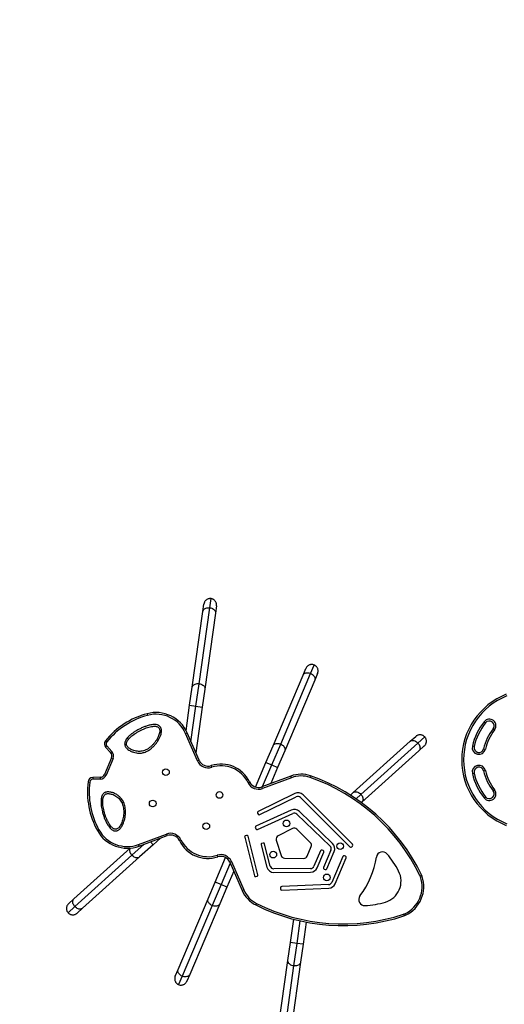
# Model space of a CAD drawing. Units: inches. Extents: x 352 to 955, y 417 to 928.
# Drawn here: x 700 to 750, y 691 to 793 of the extents above; entities that cross this region are included whole.
import ezdxf

# ---------------------------------------------------------------- set-up
doc = ezdxf.new("R2010")
doc.units = ezdxf.units.IN
doc.header["$MEASUREMENT"] = 0
doc.header["$PDSIZE"] = -1
doc.layers.add('CONTOUR', color=7, linetype='Continuous')
doc.layers.add('DIM_IMP_BORDURE', color=7, linetype='Continuous')
doc.styles.add('DIM', font='romans.shx')
doc.dimstyles.new('Implantation (Pied-mètre)', dxfattribs={"dimscale": 96, "dimtxt": 0.09375, "dimasz": 0.125, "dimexe": 0.125, "dimexo": 0.125, "dimgap": 0.03, "dimtad": 1, "dimdec": 3, "dimzin": 0, "dimdsep": 46, "dimlunit": 4, "dimtxsty": 'DIM', "dimblk1": 'OBLIQUE', "dimblk2": 'OBLIQUE', "dimsah": 1, "dimcen": 0.089844, "dimdle": 0.125, "dimclrt": 7, "dimadec": 0, "dimazin": 0, "dimtfac": 1, "dimtdec": 0, "dimtofl": 0, "dimtmove": 0, "dimatfit": 3, "dimldrblk": 'OBLIQUE', "dimfxl": 1, "dimfrac": 2, "dimtolj": 1, "dimtzin": 0, "dimarcsym": 0})

# ---------------------------------------------------------------- blocks, each defined once
blk = doc.blocks.new('_OBLIQUE')
at = {"color": 0, "linetype": 'ByBlock'}
blk.add_line((-0.5, -0.5), (0.5, 0.5), dxfattribs=at)
blk = doc.blocks.new('*D13')
at = {"layer": 'Defpoints', "color": 0}
for p in [(938.64, 896.95), (427.06, 803.31), (938.64, 576.03)]:
    blk.add_point(p, dxfattribs=at)
at = {"layer": 'DIM_IMP_BORDURE', "color": 0, "lineweight": -2}
for p, q in [((427.06, 819.56), (427.06, 913.2)), ((938.64, 592.28), (938.64, 913.2)), ((410.81, 896.95), (954.89, 896.95))]:
    blk.add_line(p, q, dxfattribs=at)
at = {"layer": 'DIM_IMP_BORDURE', "color": 0, "lineweight": -2, "xscale": 16.25, "yscale": 16.25, "zscale": 16.25, "rotation": 180}
blk.add_blockref('_OBLIQUE', (427.06, 896.95), dxfattribs=at)
at = {"layer": 'DIM_IMP_BORDURE', "color": 0, "lineweight": -2, "xscale": 16.25, "yscale": 16.25, "zscale": 16.25}
blk.add_blockref('_OBLIQUE', (938.64, 896.95), dxfattribs=at)
at = {"layer": 'DIM_IMP_BORDURE', "color": 7, "insert": (682.85, 910.12), "char_height": 12.1875, "attachment_point": 5, "style": 'DIM'}
blk.add_mtext('\\A1;42\'-8" [12.994m]', dxfattribs=at)
blk = doc.blocks.new('*D14')
at = {"layer": 'Defpoints', "color": 0}
for p in [(512.97, 872.55), (383.41, 433.33), (853.88, 433.33)]:
    blk.add_point(p, dxfattribs=at)
at = {"layer": 'DIM_IMP_BORDURE', "color": 0, "lineweight": -2}
for p, q in [((383.41, 888.8), (383.41, 417.08)), ((496.72, 872.55), (367.16, 872.55)), ((837.63, 433.33), (367.16, 433.33))]:
    blk.add_line(p, q, dxfattribs=at)
at = {"layer": 'DIM_IMP_BORDURE', "color": 0, "lineweight": -2, "xscale": 16.25, "yscale": 16.25, "zscale": 16.25}
for p, rotation in [((383.41, 872.55), 90), ((383.41, 433.33), 270)]:
    blk.add_blockref('_OBLIQUE', p, dxfattribs=dict(at, rotation=rotation))
at = {"layer": 'DIM_IMP_BORDURE', "color": 7, "insert": (370.25, 652.94), "char_height": 12.1875, "attachment_point": 5, "rotation": 90, "style": 'DIM'}
blk.add_mtext('\\A1;36\'-7" [11.156m]', dxfattribs=at)

msp = doc.modelspace()

# ---------------------------------------------------------------- linework, layer by layer
at = {"layer": 'CONTOUR'}
for p, q in [((719.53218, 732.12525), (719.6643, 733.06532)), ((718.43185, 724.296), (719.53218, 732.12525)), ((718.81638, 731.75636), (718.92095, 732.50046)), ((720.22316, 732.31745), (720.11858, 731.57335)), ((717.71605, 723.9271), (718.81638, 731.75636)), ((720.11858, 731.57335), (719.01825, 723.74409)), ((729.92145, 725.34908), (730.29237, 726.22292)), ((726.04536, 717.90033), (729.13456, 725.17802)), ((726.83225, 718.07138), (729.92145, 725.34908)), ((729.13456, 725.17802), (729.42816, 725.8697)), ((730.63862, 725.35589), (730.34502, 724.66421)), ((717.45464, 722.0671), (717.71605, 723.9271)), ((718.10574, 721.97559), (718.43185, 724.296)), ((730.34502, 724.66421), (727.25582, 717.38652)), ((719.01825, 723.74409), (718.75684, 721.88408)), ((717.087, 719.45118), (717.45464, 722.0671)), ((717.45464, 722.0671), (718.10574, 721.97559)), ((717.59145, 718.31619), (718.10574, 721.97559)), ((718.10574, 721.97559), (718.75684, 721.88408)), ((713.07, 721.20442), (713.11631, 721.03382)), ((718.75684, 721.88408), (718.0935, 717.16418)), ((747.79395, 720.37705), (747.9411, 720.26085)), ((717.03334, 719.15434), (717.19539, 719.22496)), ((718.26276, 716.33334), (717.03334, 719.15434)), ((718.42481, 716.40397), (717.19539, 719.22496)), ((740.19255, 718.35344), (740.75096, 718.85623)), ((748.87307, 719.52492), (748.72592, 719.64111)), ((708.77469, 718.40386), (708.91212, 718.29266)), ((708.79235, 717.75419), (708.92353, 717.87269)), ((708.92353, 717.87269), (709.438, 717.30315)), ((725.31145, 716.17135), (726.04536, 717.90033)), ((725.91669, 715.91445), (726.83225, 718.07138)), ((734.3171, 713.06316), (740.19255, 718.35344)), ((735.10256, 712.88563), (740.97801, 718.17591)), ((740.97801, 718.17591), (741.68348, 718.81112)), ((741.63087, 717.87899), (741.07246, 717.3762)), ((746.76837, 717.80558), (746.5855, 717.84701)), ((708.79235, 717.75419), (709.30682, 717.18466)), ((709.30682, 717.18466), (709.438, 717.30315)), ((727.25582, 717.38652), (726.52192, 715.65754)), ((741.07246, 717.3762), (735.19701, 712.08592)), ((747.74365, 717.58462), (747.92652, 717.54319)), ((709.39603, 716.65413), (708.67244, 714.94946)), ((709.55875, 716.58506), (708.83517, 714.88039)), ((709.39603, 716.65413), (709.55875, 716.58506)), ((718.26276, 716.33334), (718.42481, 716.40397)), ((719.72491, 715.67649), (719.67008, 715.84455)), ((724.23701, 713.64011), (725.31145, 716.17135)), ((724.97125, 713.68713), (725.91669, 715.91445)), ((725.31145, 716.17135), (725.91669, 715.91445)), ((725.91669, 715.91445), (726.52192, 715.65754)), ((708.67244, 714.94946), (708.83517, 714.88039)), ((726.52192, 715.65754), (725.81986, 714.0036)), ((729.85713, 714.62516), (729.91546, 714.79204)), ((746.5855, 715.04319), (746.76837, 715.08462)), ((747.74365, 715.30558), (747.92652, 715.34701)), ((706.98217, 714.18096), (707.15762, 714.15934)), ((708.22884, 714.64511), (707.46177, 714.61955)), ((707.46177, 714.61955), (707.46766, 714.44287)), ((708.23473, 714.46843), (707.46766, 714.44287)), ((708.22884, 714.64511), (708.23473, 714.46843)), ((723.46712, 714.08802), (723.6261, 714.16532)), ((727.87741, 714.77092), (724.89354, 713.65816)), ((727.93918, 714.60529), (724.95531, 713.49252)), ((727.93918, 714.60529), (727.87741, 714.77092)), ((728.2756, 712.98226), (724.50879, 711.13009)), ((724.95531, 713.49252), (724.89354, 713.65816)), ((734.23486, 707.73331), (729.13729, 712.83912)), ((734.0274, 712.80231), (734.3171, 713.06316)), ((734.59506, 712.42868), (735.10256, 712.88563)), ((748.72592, 713.24909), (748.87307, 713.36529)), ((724.67426, 710.79357), (728.44107, 712.64574)), ((728.87191, 712.57417), (733.96948, 707.46836)), ((735.19701, 712.08592), (735.1452, 712.03927)), ((747.79395, 712.51315), (747.9411, 712.62935)), ((727.92403, 711.25424), (724.28925, 709.59196)), ((724.44522, 709.25093), (728.07999, 710.91321)), ((724.44949, 710.95607), (724.50023, 710.85287)), ((728.49607, 710.84229), (731.91589, 707.54905)), ((732.17601, 707.81916), (728.75619, 711.11241)), ((707.95139, 709.14574), (708.10628, 709.23094)), ((712.17926, 707.71886), (715.06255, 708.79411)), ((715.12432, 708.62848), (715.06255, 708.79411)), ((724.2251, 709.41967), (724.27293, 709.31509)), ((728.05505, 709.37365), (726.57341, 708.61872)), ((729.89147, 707.90369), (728.49047, 709.30469)), ((712.77059, 707.75071), (711.49947, 706.60619)), ((712.24103, 707.55322), (712.17926, 707.71886)), ((712.24103, 707.55322), (715.12432, 708.62848)), ((713.68076, 707.68548), (712.28493, 706.42866)), ((713.68076, 707.68548), (713.408, 707.98842)), ((714.44792, 708.37623), (713.68076, 707.68548)), ((716.39176, 708.12132), (716.55074, 708.19862)), ((723.12238, 708.46686), (724.12574, 704.49829)), ((723.32804, 708.65295), (723.21654, 708.62476)), ((724.4893, 704.59021), (723.48594, 708.55878)), ((724.81137, 707.67244), (725.39666, 705.39194)), ((725.01636, 707.85926), (724.90497, 707.83068)), ((725.75988, 705.48517), (725.17459, 707.76566)), ((726.38505, 708.17495), (726.87123, 706.58473)), ((705.52957, 702.11562), (711.34011, 707.34745)), ((729.55605, 706.51327), (729.97149, 707.492)), ((730.93996, 707.07272), (730.25687, 705.46346)), ((730.60206, 705.31694), (731.28515, 706.9262)), ((731.21628, 707.09666), (731.11042, 707.14159)), ((732.00096, 707.13241), (731.23894, 705.3372)), ((731.58413, 705.19067), (732.34615, 706.98588)), ((734.15333, 707.46821), (734.23471, 707.54946)), ((711.49947, 706.60619), (705.62402, 701.31591)), ((712.28493, 706.42866), (706.40947, 701.13838)), ((720.08011, 703.83428), (721.15436, 706.36505)), ((720.34778, 706.44208), (720.29295, 706.61014)), ((721.62893, 705.80033), (720.68534, 703.57737)), ((721.7551, 705.95329), (721.59305, 705.88267)), ((721.59305, 705.88267), (722.86536, 702.96326)), ((721.7551, 705.95329), (723.02741, 703.03388)), ((727.2233, 706.31943), (729.20431, 706.28485)), ((733.23829, 706.47407), (732.10707, 703.80908)), ((732.45226, 703.66256), (733.58348, 706.32755)), ((733.51461, 706.49801), (733.40875, 706.54294)), ((721.99078, 704.97004), (721.29057, 703.32047)), ((729.91481, 705.235), (726.12624, 705.2034)), ((726.12937, 704.82841), (729.91794, 704.86001)), ((731.30781, 705.16674), (731.41367, 705.1218)), ((719.3462, 702.10531), (720.08011, 703.83428)), ((720.68534, 703.57737), (720.08011, 703.83428)), ((724.28364, 704.40413), (724.39513, 704.43231)), ((741.17752, 704.51185), (741.33679, 704.58854)), ((741.23587, 704.37022), (741.40294, 704.42799)), ((720.68534, 703.57737), (719.76978, 701.42044)), ((721.29057, 703.32047), (720.55667, 701.59149)), ((721.29057, 703.32047), (720.68534, 703.57737)), ((723.02741, 703.03388), (722.86536, 702.96326)), ((726.81965, 703.24824), (726.82434, 703.13334)), ((731.77719, 703.58092), (726.94423, 703.38344)), ((726.95954, 703.00876), (731.7925, 703.20623)), ((704.97116, 701.61283), (705.52957, 702.11562)), ((716.257, 694.82761), (719.3462, 702.10531)), ((720.55667, 701.59149), (717.46747, 694.3138)), ((724.34544, 701.64042), (724.26591, 701.48254)), ((705.62402, 701.31591), (704.91855, 700.6807)), ((706.40947, 701.13838), (705.85107, 700.63559)), ((719.76978, 701.42044), (716.68058, 694.14274)), ((739.62657, 700.57892), (739.70107, 700.41861)), ((727.84518, 697.60774), (728.18151, 700.00079)), ((728.82336, 699.84345), (728.49629, 697.51623)), ((729.46825, 699.70776), (729.14739, 697.42472)), ((739.48415, 700.52252), (739.53962, 700.35467)), ((727.58378, 695.74773), (727.84518, 697.60774)), ((728.49629, 697.51623), (727.84518, 697.60774)), ((728.49629, 697.51623), (728.17017, 695.19582)), ((729.14739, 697.42472), (728.49629, 697.51623)), ((729.14739, 697.42472), (728.88598, 695.56472)), ((726.48345, 687.91847), (727.58378, 695.74773)), ((728.88598, 695.56472), (727.78565, 687.73546)), ((715.96341, 694.13594), (716.257, 694.82761)), ((728.17017, 695.19582), (727.06984, 687.36657)), ((716.68058, 694.14274), (716.30965, 693.2689)), ((717.46747, 694.3138), (717.17387, 693.62212))]:
    msp.add_line(p, q, dxfattribs=at)
at = {"layer": 'CONTOUR', "flags": 128}
for points in [[(718.81638, 731.75636), (718.83452, 731.82726), (718.86824, 731.89415), (718.91672, 731.9554), (718.97876, 732.0095), (719.05283, 732.05511), (719.13712, 732.09111), (719.22954, 732.11662), (719.32781, 732.131), (719.42953, 732.1339), (719.53218, 732.12525)], [(719.53218, 732.12525), (719.63324, 732.10527), (719.73022, 732.07444), (719.82072, 732.03353), (719.90253, 731.98354), (719.97363, 731.9257), (720.03226, 731.86144), (720.07699, 731.79234), (720.10671, 731.7201), (720.12069, 731.6465), (720.11858, 731.57335)], [(729.13456, 725.17802), (729.17043, 725.24181), (729.22032, 725.2977), (729.283, 725.34431), (729.35692, 725.38051), (729.44028, 725.40539), (729.53101, 725.41835), (729.62688, 725.41907), (729.72553, 725.40752), (729.82453, 725.384), (729.92145, 725.34908)], [(729.92145, 725.34908), (730.01389, 725.30362), (730.09959, 725.24875), (730.17642, 725.1858), (730.2425, 725.11634), (730.29621, 725.04207), (730.33621, 724.96483), (730.36153, 724.8865), (730.37154, 724.80903), (730.36599, 724.73432), (730.34502, 724.66421)], [(717.71605, 723.9271), (717.73418, 723.998), (717.76791, 724.0649), (717.81639, 724.12615), (717.87843, 724.18024), (717.9525, 724.22585), (718.03679, 724.26185), (718.12921, 724.28736), (718.22748, 724.30174), (718.3292, 724.30464), (718.43185, 724.296)], [(718.43185, 724.296), (718.53291, 724.27601), (718.62989, 724.24519), (718.72039, 724.20427), (718.8022, 724.15428), (718.8733, 724.09644), (718.93193, 724.03218), (718.97666, 723.96308), (719.00638, 723.89084), (719.02036, 723.81724), (719.01825, 723.74409)], [(726.04536, 717.90033), (726.08123, 717.96411), (726.13112, 718.02), (726.1938, 718.06662), (726.26773, 718.10281), (726.35108, 718.1277), (726.44181, 718.14066), (726.53768, 718.14137), (726.63633, 718.12983), (726.73534, 718.1063), (726.83225, 718.07138)], [(726.83225, 718.07138), (726.92469, 718.02593), (727.01039, 717.97105), (727.08722, 717.90811), (727.1533, 717.83865), (727.20701, 717.76438), (727.24701, 717.68713), (727.27233, 717.60881), (727.28234, 717.53134), (727.27679, 717.45663), (727.25582, 717.38652)], [(740.19255, 718.35344), (740.25202, 718.39609), (740.32085, 718.42566), (740.39736, 718.44141), (740.47966, 718.44298), (740.56572, 718.4303), (740.65343, 718.4037), (740.74062, 718.36383), (740.82515, 718.31168), (740.90493, 718.24852), (740.97801, 718.17591)], [(740.97801, 718.17591), (741.04258, 718.09565), (741.09705, 718.0097), (741.14009, 717.92018), (741.17062, 717.8293), (741.18791, 717.73929), (741.19152, 717.65238), (741.18136, 717.57069), (741.15769, 717.49625), (741.12109, 717.43088), (741.07246, 717.3762)], [(734.3171, 713.06316), (734.37657, 713.10581), (734.4454, 713.13538), (734.52191, 713.15113), (734.60421, 713.1527), (734.69027, 713.14002), (734.77798, 713.11342), (734.86517, 713.07355), (734.9497, 713.0214), (735.02948, 712.95824), (735.10256, 712.88563)], [(735.10256, 712.88563), (735.16713, 712.80537), (735.2216, 712.71942), (735.26464, 712.6299), (735.29517, 712.53902), (735.31246, 712.44901), (735.31607, 712.3621), (735.30591, 712.28041), (735.28224, 712.20597), (735.24564, 712.1406), (735.19701, 712.08592)], [(711.49947, 706.60619), (711.4349, 706.68645), (711.38042, 706.7724), (711.33739, 706.86192), (711.30685, 706.9528), (711.28957, 707.04281), (711.28596, 707.12973), (711.29611, 707.21141), (711.31978, 707.28585), (711.35471, 707.34883)], [(712.28493, 706.42866), (712.22546, 706.38601), (712.15663, 706.35645), (712.08012, 706.34069), (711.99782, 706.33913), (711.91176, 706.3518), (711.82405, 706.3784), (711.73686, 706.41827), (711.65233, 706.47042), (711.57254, 706.53358), (711.49947, 706.60619)], [(705.62402, 701.31591), (705.55945, 701.39617), (705.50497, 701.48212), (705.46194, 701.57164), (705.4314, 701.66252), (705.41412, 701.75253), (705.41051, 701.83944), (705.42066, 701.92113), (705.44433, 701.99557), (705.48093, 702.06094), (705.52957, 702.11562)], [(719.76978, 701.42044), (719.67733, 701.46589), (719.59164, 701.52077), (719.51481, 701.58371), (719.44872, 701.65318), (719.39502, 701.72744), (719.35502, 701.80469), (719.3297, 701.88301), (719.31969, 701.96048), (719.32524, 702.03519), (719.3462, 702.10531)], [(720.55667, 701.59149), (720.5208, 701.52771), (720.47091, 701.47182), (720.40823, 701.4252), (720.3343, 701.38901), (720.25095, 701.36412), (720.16022, 701.35117), (720.06434, 701.35045), (719.96569, 701.36199), (719.86669, 701.38552), (719.76978, 701.42044)], [(706.40947, 701.13838), (706.35001, 701.09573), (706.28117, 701.06616), (706.20467, 701.05041), (706.12237, 701.04884), (706.03631, 701.06152), (705.9486, 701.08812), (705.86141, 701.12799), (705.77688, 701.18014), (705.69709, 701.2433), (705.62402, 701.31591)], [(728.17017, 695.19582), (728.06912, 695.21581), (727.97214, 695.24664), (727.88163, 695.28755), (727.79982, 695.33754), (727.72873, 695.39538), (727.67009, 695.45964), (727.62537, 695.52874), (727.59565, 695.60098), (727.58167, 695.67458), (727.58378, 695.74773)], [(728.88598, 695.56472), (728.86784, 695.49382), (728.83412, 695.42692), (728.78564, 695.36567), (728.7236, 695.31158), (728.64952, 695.26597), (728.56524, 695.22997), (728.47282, 695.20446), (728.37454, 695.19008), (728.27283, 695.18718), (728.17017, 695.19582)], [(716.68058, 694.14274), (716.58813, 694.1882), (716.50244, 694.24308), (716.42561, 694.30602), (716.35952, 694.37548), (716.30582, 694.44975), (716.26582, 694.527), (716.2405, 694.60532), (716.23049, 694.68279), (716.23604, 694.7575), (716.257, 694.82761)], [(717.46747, 694.3138), (717.4316, 694.25001), (717.38171, 694.19412), (717.31903, 694.14751), (717.2451, 694.11131), (717.16175, 694.08643), (717.07102, 694.07347), (716.97515, 694.07275), (716.87649, 694.0843), (716.77749, 694.10782), (716.68058, 694.14274)]]:
    msp.add_lwpolyline(points, dxfattribs=at)
at = {"layer": 'CONTOUR'}
for centre in [(715.00987, 715.16642), (720.5329, 712.82204), (713.64231, 711.94466), (719.16534, 709.60027), (727.43669, 709.89155), (732.95972, 707.54717), (726.06913, 706.66979), (731.59216, 704.3254)]:
    msp.add_circle(centre, 0.3438, dxfattribs=at)
for centre, radius, start, end in [((752.77328, 716.4451), 7.2821, 111.6776465, 248.3223535), ((752.77328, 716.4451), 7.0946, 111.6776465, 248.3223535), ((715.25299, 713.16209), 8.33333, 105.1863094, 141.022754), ((715.25299, 713.16209), 8.15656, 105.1863094, 141.022754), ((713.98686, 717.82664), 3.5, 23.5481577, 105.1863094), ((713.98686, 717.82664), 3.32322, 23.5481577, 105.1863094), ((752.77328, 716.4451), 6.3446, 141.703475, 167.2344917), ((752.77328, 716.4451), 6.1571, 141.703475, 167.2344917), ((748.33351, 719.95098), 0.6875, 321.703475, 141.703475), ((748.33351, 719.95098), 0.5, 321.703475, 141.703475), ((752.77328, 716.4451), 5.1571, 141.703475, 167.2344917), ((752.77328, 716.4451), 4.9696, 141.703475, 167.2344917), ((709.16339, 718.08935), 0.5, 141.022754, 222.0916538), ((709.16339, 718.08935), 0.32322, 141.022754, 222.0916538), ((747.25601, 717.6951), 0.6875, 167.2344917, 347.2344917), ((708.93578, 716.8495), 0.5, 337, 42.0916538), ((708.93578, 716.8495), 0.67678, 337, 42.0916538), ((747.25601, 717.6951), 0.5, 167.2344917, 347.2344917), ((719.35527, 716.80947), 1.19175, 203.5481577, 288.069068), ((719.35527, 716.80947), 1.01498, 203.5481577, 288.069068), ((720.68457, 712.73502), 3.27083, 25.930932, 108.069068), ((720.68457, 712.73502), 3.09406, 25.930932, 108.069068), ((747.25601, 715.1951), 0.6875, 12.7655083, 192.7655083), ((708.21219, 715.14483), 0.5, 271.9083462, 337), ((708.21219, 715.14483), 0.67678, 271.9083462, 337), ((728.92567, 711.96002), 3, 70.7356388, 110.4518423), ((728.92567, 711.96002), 2.82322, 70.7356388, 110.4518423), ((723.31691, 695.91191), 20, 25.7109401, 70.7356388), ((752.77328, 716.4451), 6.3446, 192.7655083, 218.296525), ((747.25601, 715.1951), 0.5, 12.7655083, 192.7655083), ((752.77328, 716.4451), 6.1571, 192.7655083, 218.296525), ((752.77328, 716.4451), 5.1571, 192.7655083, 218.296525), ((752.77328, 716.4451), 4.9696, 192.7655083, 218.296525), ((715.25299, 713.16209), 8.33333, 172.977246, 208.8136906), ((707.47842, 714.11983), 0.5, 91.9083462, 172.977246), ((715.25299, 713.16209), 8.15656, 172.977246, 208.8136906), ((707.47842, 714.11983), 0.32322, 91.9083462, 172.977246), ((724.53889, 714.60915), 1.19175, 205.930932, 290.4518423), ((724.53889, 714.60915), 1.01498, 205.930932, 290.4518423), ((723.31691, 695.91191), 19.82322, 25.7109401, 70.7356388), ((728.60654, 712.30922), 0.75, 44.9537221, 116.1836025), ((748.33351, 712.93922), 0.6875, 218.296525, 38.296525), ((748.33351, 712.93922), 0.5, 218.296525, 38.296525), ((728.60654, 712.30922), 0.375, 44.9537221, 116.1836025), ((724.56615, 711.01343), 0.13, 116.1836025, 206.1836025), ((724.61689, 710.91023), 0.13, 206.1836025, 296.1836025), ((728.23595, 710.57218), 0.75, 46.0801617, 114.5758353), ((728.23595, 710.57218), 0.375, 46.0801617, 114.5758353), ((711.01806, 710.83261), 3.5, 208.8136906, 290.4518423), ((711.01806, 710.83261), 3.32322, 208.8136906, 290.4518423), ((715.47897, 707.67748), 1.19175, 25.930932, 110.4518423), ((715.47897, 707.67748), 1.01498, 25.930932, 110.4518423), ((724.34332, 709.47374), 0.13, 114.5758353, 204.5758353), ((724.39115, 709.36915), 0.13, 204.5758353, 294.5758353), ((728.2253, 709.03953), 0.375, 45, 117), ((719.33329, 709.55161), 3.27083, 205.930932, 288.069068), ((719.33329, 709.55161), 3.09406, 205.930932, 288.069068), ((723.24841, 708.49873), 0.13, 104.1886715, 194.1886715), ((723.3599, 708.52691), 0.13, 14.1886715, 104.1886715), ((724.93728, 707.70476), 0.13, 104.3943164, 194.3943164), ((725.04867, 707.73335), 0.13, 14.3943164, 104.3943164), ((726.74366, 708.28459), 0.375, 117, 197), ((729.6263, 707.63852), 0.375, 337, 45), ((731.65577, 707.27893), 0.75, 337, 46.0801617), ((734.14286, 707.64146), 0.13, 314.9537221, 44.9537221), ((720.66259, 705.47716), 1.19175, 23.5481577, 108.069068), ((731.05963, 707.02193), 0.13, 67, 157), ((731.16549, 706.977), 0.13, 337, 67), ((731.65577, 707.27893), 0.375, 337, 46.0801617), ((734.06148, 707.56021), 0.13, 224.9537221, 314.9537221), ((737.31579, 706.33085), 0.625, 40.9050491, 171.4060502), ((730.986, 700.84684), 9, 27.2393379, 40.9050491), ((720.66259, 705.47716), 1.01498, 23.5481577, 108.069068), ((727.22984, 706.69437), 0.375, 197, 269), ((729.21086, 706.65979), 0.375, 269, 337), ((733.35796, 706.42328), 0.13, 67, 157), ((733.46382, 706.37835), 0.13, 337, 67), ((728.04605, 707.73176), 8.75, 322.5939498, 351.4060502), ((726.12311, 705.57839), 0.75, 194.3943164, 270.4778223), ((726.12311, 705.57839), 0.375, 194.3943164, 270.4778223), ((729.91168, 705.60998), 0.375, 270.4778223, 337), ((729.91168, 705.60998), 0.75, 270.4778223, 337), ((731.35861, 705.2864), 0.13, 157, 247), ((731.46447, 705.24147), 0.13, 247, 337), ((736.98744, 703.93637), 2.25, 286.7606621, 27.2393379), ((724.25178, 704.53016), 0.13, 194.1886715, 284.1886715), ((724.36327, 704.55835), 0.13, 284.1886715, 14.1886715), ((731.76188, 703.95561), 0.375, 272.339811, 337), ((731.76188, 703.95561), 0.75, 272.339811, 337), ((738.33139, 703.3659), 3.07322, 294.9255145, 19.0744855), ((738.33139, 703.3659), 3.25, 294.9255145, 19.0744855), ((739.9853, 703.93779), 1.32322, 19.0744855, 25.7109401), ((739.9853, 703.93779), 1.5, 19.0744855, 25.7109401), ((725.61553, 704.16182), 3, 203.5481577, 243.2643612), ((725.61553, 704.16182), 2.82322, 203.5481577, 243.2643612), ((726.94954, 703.25355), 0.13, 92.339811, 182.339811), ((726.95424, 703.13865), 0.13, 182.339811, 272.339811), ((733.2634, 719.34438), 19.82322, 243.2643612, 288.2890599), ((735.49308, 702.03683), 0.625, 142.5939498, 273.0949509), ((735.04091, 710.39961), 9, 273.0949509, 286.7606621), ((733.2634, 719.34438), 20, 243.2643612, 288.2890599), ((739.06891, 701.7789), 1.32322, 288.2890599, 294.9255145), ((739.06891, 701.7789), 1.5, 288.2890599, 294.9255145)]:
    msp.add_arc(centre, radius, start, end, dxfattribs=at)
for points, knots in [([(719.6643, 733.06532), (719.61216, 733.06907), (719.52376, 733.07544), (719.39973, 733.05116), (719.28814, 733.01063), (719.18536, 732.94904), (719.09563, 732.8695), (719.0256, 732.78238), (718.97098, 732.68386), (718.93649, 732.58885), (718.92545, 732.52604), (718.92095, 732.50046)], [0, 0, 0, 0, 0.150665096, 0.25544404, 0.363248425, 0.493417438, 0.599736839, 0.709157538, 0.815470937, 0.924832616, 1, 1, 1, 1]), ([(720.22316, 732.31745), (720.22371, 732.32155), (720.22921, 732.36251), (720.23209, 732.44251), (720.21731, 732.55454), (720.18347, 732.66332), (720.13242, 732.76343), (720.0647, 732.85404), (719.97661, 732.93772), (719.87569, 733.00151), (719.76768, 733.04581), (719.69905, 733.05876), (719.6643, 733.06532)], [0, 0, 0, 0, 0.011984088, 0.119702692, 0.230574493, 0.337753441, 0.44808906, 0.554416471, 0.663873845, 0.798195838, 0.897800058, 1, 1, 1, 1]), ([(730.29237, 726.22292), (730.24298, 726.24004), (730.15924, 726.26907), (730.03315, 726.27772), (729.91487, 726.26745), (729.79966, 726.23456), (729.69239, 726.18096), (729.60221, 726.11492), (729.52395, 726.0339), (729.46604, 725.95105), (729.43912, 725.89325), (729.42816, 725.8697)], [0, 0, 0, 0, 0.150665096, 0.25544404, 0.363248425, 0.493417438, 0.599736839, 0.709157538, 0.815470937, 0.924832616, 1, 1, 1, 1]), ([(730.63862, 725.35589), (730.64021, 725.3597), (730.65614, 725.39784), (730.67962, 725.47437), (730.69434, 725.58642), (730.6898, 725.70024), (730.66641, 725.81016), (730.62445, 725.9152), (730.56102, 726.01883), (730.48005, 726.10657), (730.38718, 726.17732), (730.32424, 726.20759), (730.29237, 726.22292)], [0, 0, 0, 0, 0.011984088, 0.119702692, 0.230574493, 0.337753441, 0.44808906, 0.554416471, 0.663873845, 0.798195838, 0.897800058, 1, 1, 1, 1]), ([(710.82022, 717.82615), (710.80124, 717.86963), (710.76921, 717.94299), (710.75453, 718.05499), (710.75655, 718.162), (710.77966, 718.27671), (710.83331, 718.42048), (710.92439, 718.57755), (711.06937, 718.75986), (711.2509, 718.94348), (711.46857, 719.12476), (711.6999, 719.28866), (711.96227, 719.45247), (712.25506, 719.61593), (712.58122, 719.77181), (712.91751, 719.90409), (713.21463, 719.99458), (713.46787, 720.0518), (713.67603, 720.08136), (713.88689, 720.08956), (714.06295, 720.06725), (714.19696, 720.0236), (714.2838, 719.97929), (714.35703, 719.92498), (714.41613, 719.86371), (714.46587, 719.79156), (714.50339, 719.712), (714.53456, 719.61089), (714.55113, 719.48811), (714.54736, 719.31076), (714.50841, 719.09973), (714.42044, 718.84074), (714.2937, 718.57148), (714.12582, 718.29798), (713.9278, 718.03642), (713.70124, 717.78913), (713.44346, 717.56383), (713.19672, 717.39796), (712.97265, 717.28454), (712.78012, 717.21126), (712.58021, 717.16082), (712.37542, 717.13603), (712.16901, 717.13418), (711.92849, 717.15798), (711.65826, 717.22074), (711.39684, 717.32589), (711.18014, 717.45072), (711.0312, 717.56646), (710.92075, 717.67809), (710.85785, 717.75873), (710.8288, 717.81079), (710.82022, 717.82615)], [0, 0, 0, 0, 0.013572331, 0.022898338, 0.032230302, 0.044281267, 0.056353752, 0.076254913, 0.096209865, 0.123249415, 0.150393949, 0.177614202, 0.204757354, 0.239357889, 0.274042323, 0.308688766, 0.343237359, 0.363293695, 0.383337667, 0.403647228, 0.423873549, 0.433980696, 0.44407194, 0.451778025, 0.460111544, 0.468447652, 0.47688029, 0.485319785, 0.498804477, 0.512317933, 0.536224666, 0.560192441, 0.590864054, 0.621645807, 0.652363962, 0.685126007, 0.717971113, 0.750654699, 0.770364685, 0.790122205, 0.809803314, 0.829533536, 0.849332779, 0.869077871, 0.898956431, 0.928826475, 0.949799213, 0.970746638, 0.982855231, 0.994940178, 1, 1, 1, 1]), ([(710.97696, 717.90791), (711.00676, 717.8634), (711.06967, 717.76948), (711.20477, 717.65254), (711.37493, 717.53776), (711.58467, 717.43693), (711.82147, 717.3609), (712.06731, 717.3172), (712.31469, 717.30748), (712.56558, 717.33507), (712.81331, 717.40622), (713.05189, 717.51859), (713.27905, 717.66457), (713.49227, 717.83829), (713.68898, 718.03362), (713.86651, 718.24452), (714.0221, 718.46495), (714.15302, 718.68888), (714.25655, 718.91029), (714.33004, 719.12332), (714.37084, 719.32231), (714.37589, 719.49437), (714.34719, 719.63605), (714.28913, 719.74739), (714.19581, 719.83099), (714.07299, 719.88267), (713.92671, 719.90798), (713.74017, 719.90999), (713.51313, 719.88194), (713.24845, 719.82076), (712.96765, 719.73151), (712.67821, 719.61771), (712.38766, 719.48291), (712.10359, 719.33077), (711.84416, 719.17146), (711.61404, 719.00995), (711.41652, 718.8509), (711.24552, 718.68903), (711.1058, 718.52651), (711.00215, 718.36538), (710.94522, 718.2211), (710.92906, 718.09919), (710.93762, 717.99863), (710.9638, 717.93826), (710.97696, 717.90791)], [0, 0, 0, 0, 0.017187466, 0.036270258, 0.057021574, 0.083243607, 0.110901597, 0.13689854, 0.163431281, 0.19038357, 0.217845816, 0.246048796, 0.275030346, 0.304613194, 0.334473756, 0.364193425, 0.393296155, 0.421278177, 0.44763621, 0.471902282, 0.493699109, 0.512844515, 0.526928667, 0.539834129, 0.552578344, 0.566434118, 0.58219385, 0.600134262, 0.626338476, 0.655678678, 0.687526907, 0.721155975, 0.755790721, 0.79063619, 0.824897217, 0.853786295, 0.881139368, 0.906509237, 0.929532375, 0.949999985, 0.967997039, 0.978925176, 0.989407408, 1, 1, 1, 1]), ([(710.97696, 717.90791), (711.00676, 717.8634), (711.06967, 717.76948), (711.20477, 717.65254), (711.37493, 717.53776), (711.58467, 717.43693), (711.82147, 717.3609), (712.06731, 717.3172), (712.31469, 717.30748), (712.56558, 717.33507), (712.81331, 717.40622), (713.05189, 717.51859), (713.27905, 717.66457), (713.49227, 717.83829), (713.68898, 718.03362), (713.86651, 718.24452), (714.0221, 718.46495), (714.15302, 718.68888), (714.25655, 718.91029), (714.33004, 719.12332), (714.37084, 719.32231), (714.37589, 719.49437), (714.34719, 719.63605), (714.28913, 719.74739), (714.19581, 719.83099), (714.07299, 719.88267), (713.92671, 719.90798), (713.74017, 719.90999), (713.51313, 719.88194), (713.24845, 719.82076), (712.96765, 719.73151), (712.67821, 719.61771), (712.38766, 719.48291), (712.10359, 719.33077), (711.84416, 719.17146), (711.61404, 719.00995), (711.41652, 718.8509), (711.24552, 718.68903), (711.1058, 718.52651), (711.00215, 718.36538), (710.94522, 718.2211), (710.92906, 718.09919), (710.93762, 717.99863), (710.9638, 717.93826), (710.97696, 717.90791)], [0, 0, 0, 0, 0.017187466, 0.036270258, 0.057021574, 0.083243607, 0.110901597, 0.13689854, 0.163431281, 0.19038357, 0.217845816, 0.246048796, 0.275030346, 0.304613194, 0.334473756, 0.364193425, 0.393296155, 0.421278177, 0.44763621, 0.471902282, 0.493699109, 0.512844515, 0.526928667, 0.539834129, 0.552578344, 0.566434118, 0.58219385, 0.600134262, 0.626338476, 0.655678678, 0.687526907, 0.721155975, 0.755790721, 0.79063619, 0.824897217, 0.853786295, 0.881139368, 0.906509237, 0.929532375, 0.949999985, 0.967997039, 0.978925176, 0.989407408, 1, 1, 1, 1]), ([(741.68348, 718.81112), (741.64595, 718.84751), (741.58233, 718.90921), (741.4717, 718.97034), (741.36017, 719.01102), (741.24185, 719.02991), (741.12198, 719.02666), (741.01234, 719.00492), (740.90717, 718.96456), (740.81968, 718.91395), (740.77085, 718.87294), (740.75096, 718.85623)], [0, 0, 0, 0, 0.150665096, 0.25544404, 0.363248425, 0.493417438, 0.599736839, 0.709157538, 0.815470937, 0.924832616, 1, 1, 1, 1]), ([(741.63087, 717.87899), (741.63392, 717.88178), (741.66447, 717.90962), (741.7181, 717.96905), (741.77879, 718.06438), (741.82278, 718.16945), (741.84804, 718.27896), (741.8544, 718.39189), (741.84071, 718.51262), (741.8044, 718.62636), (741.75013, 718.72973), (741.70589, 718.78376), (741.68348, 718.81112)], [0, 0, 0, 0, 0.011984088, 0.119702692, 0.230574493, 0.337753441, 0.44808906, 0.554416471, 0.663873845, 0.798195838, 0.897800058, 1, 1, 1, 1]), ([(708.81869, 713.11083), (708.85957, 713.12003), (708.96178, 713.14304), (709.13071, 713.14151), (709.3218, 713.11518), (709.51297, 713.0641), (709.70112, 712.99059), (709.9135, 712.88137), (710.14115, 712.72524), (710.34687, 712.53121), (710.50212, 712.33255), (710.61572, 712.14195), (710.70996, 711.92657), (710.77916, 711.68798), (710.82366, 711.43024), (710.84501, 711.13383), (710.8353, 710.80068), (710.78348, 710.43555), (710.70153, 710.11883), (710.6037, 709.85156), (710.50923, 709.65625), (710.4093, 709.49385), (710.30844, 709.36399), (710.20467, 709.26406), (710.10413, 709.19345), (710.01235, 709.1469), (709.91349, 709.11692), (709.82914, 709.10778), (709.74896, 709.11108), (709.67359, 709.1245), (709.57376, 709.1591), (709.46835, 709.21742), (709.33001, 709.32471), (709.18222, 709.48317), (709.01184, 709.726), (708.84521, 710.01971), (708.69012, 710.36483), (708.56302, 710.72146), (708.46541, 711.06461), (708.39077, 711.39103), (708.34086, 711.70027), (708.3179, 711.98095), (708.31781, 712.23059), (708.33757, 712.43452), (708.37824, 712.62145), (708.43385, 712.76698), (708.50145, 712.88093), (708.57152, 712.96628), (708.65655, 713.03716), (708.74096, 713.08497), (708.79731, 713.10372), (708.81869, 713.11083)], [0, 0, 0, 0, 0.012029959, 0.030080069, 0.048167753, 0.067476147, 0.08685349, 0.106184044, 0.136081112, 0.165964998, 0.187158054, 0.208438289, 0.229635879, 0.254628545, 0.279718876, 0.304759824, 0.340020544, 0.375395967, 0.410656132, 0.433934196, 0.457195642, 0.472944201, 0.48872182, 0.504387572, 0.5141877, 0.523976244, 0.533869064, 0.543752578, 0.548214586, 0.556933952, 0.565662432, 0.57851143, 0.591389604, 0.61590663, 0.640495927, 0.676623627, 0.712888298, 0.749228331, 0.785459146, 0.815480761, 0.845524107, 0.875508618, 0.896405281, 0.917281226, 0.934324792, 0.951324511, 0.961833947, 0.972329988, 0.982930224, 0.993525005, 1, 1, 1, 1]), ([(708.86875, 712.94129), (708.83778, 712.92968), (708.77617, 712.90657), (708.69789, 712.84288), (708.62141, 712.74656), (708.55718, 712.60538), (708.51327, 712.41889), (708.49342, 712.20549), (708.49577, 711.97004), (708.51857, 711.71748), (708.56224, 711.43974), (708.62786, 711.14246), (708.71575, 710.83243), (708.82062, 710.52979), (708.93982, 710.24253), (709.07067, 709.97854), (709.21053, 709.74564), (709.34807, 709.56284), (709.47909, 709.43005), (709.59892, 709.34241), (709.72141, 709.28996), (709.84637, 709.28091), (709.9668, 709.31649), (710.08865, 709.39426), (710.20891, 709.51741), (710.3237, 709.68499), (710.4259, 709.88584), (710.51325, 710.11412), (710.58338, 710.36385), (710.63387, 710.6289), (710.66226, 710.9031), (710.66611, 711.18029), (710.64297, 711.45434), (710.59018, 711.71915), (710.50528, 711.96884), (710.38437, 712.19646), (710.22994, 712.39611), (710.0511, 712.56731), (709.85924, 712.70627), (709.66257, 712.81443), (709.46812, 712.89302), (709.28911, 712.94116), (709.13065, 712.96236), (708.99465, 712.96674), (708.9095, 712.94953), (708.86875, 712.94129)], [0, 0, 0, 0, 0.0105921541, 0.0210739526, 0.0320016378, 0.0499979478, 0.0704647108, 0.0934868974, 0.1188557166, 0.1462076588, 0.1750955418, 0.2093551524, 0.2441991801, 0.2788324941, 0.3124601714, 0.3443070837, 0.3736460726, 0.3998492023, 0.4177888727, 0.4335479536, 0.4474031541, 0.4601468424, 0.4730517708, 0.4871353406, 0.5062799545, 0.5280758801, 0.5523409482, 0.578697892, 0.6066787569, 0.6357802831, 0.6654987236, 0.6953580499, 0.7249396751, 0.7539200264, 0.7821218406, 0.8095829505, 0.8365341248, 0.8630657687, 0.8890616372, 0.9126133072, 0.9351866286, 0.9564708312, 0.9721031228, 0.986650483, 1, 1, 1, 1]), ([(708.86875, 712.94129), (708.83778, 712.92968), (708.77617, 712.90657), (708.69789, 712.84288), (708.62141, 712.74656), (708.55718, 712.60538), (708.51327, 712.41889), (708.49342, 712.20549), (708.49577, 711.97004), (708.51857, 711.71748), (708.56224, 711.43974), (708.62786, 711.14246), (708.71575, 710.83243), (708.82062, 710.52979), (708.93982, 710.24253), (709.07067, 709.97854), (709.21053, 709.74564), (709.34807, 709.56284), (709.47909, 709.43005), (709.59892, 709.34241), (709.72141, 709.28996), (709.84637, 709.28091), (709.9668, 709.31649), (710.08865, 709.39426), (710.20891, 709.51741), (710.3237, 709.68499), (710.4259, 709.88584), (710.51325, 710.11412), (710.58338, 710.36385), (710.63387, 710.6289), (710.66226, 710.9031), (710.66611, 711.18029), (710.64297, 711.45434), (710.59018, 711.71915), (710.50528, 711.96884), (710.38437, 712.19646), (710.22994, 712.39611), (710.0511, 712.56731), (709.85924, 712.70627), (709.66257, 712.81443), (709.46812, 712.89302), (709.28911, 712.94116), (709.13065, 712.96236), (708.99465, 712.96674), (708.9095, 712.94953), (708.86875, 712.94129)], [0, 0, 0, 0, 0.0105921541, 0.0210739526, 0.0320016378, 0.0499979478, 0.0704647108, 0.0934868974, 0.1188557166, 0.1462076588, 0.1750955418, 0.2093551524, 0.2441991801, 0.2788324941, 0.3124601714, 0.3443070837, 0.3736460726, 0.3998492023, 0.4177888727, 0.4335479536, 0.4474031541, 0.4601468424, 0.4730517708, 0.4871353406, 0.5062799545, 0.5280758801, 0.5523409482, 0.578697892, 0.6066787569, 0.6357802831, 0.6654987236, 0.6953580499, 0.7249396751, 0.7539200264, 0.7821218406, 0.8095829505, 0.8365341248, 0.8630657687, 0.8890616372, 0.9126133072, 0.9351866286, 0.9564708312, 0.9721031228, 0.986650483, 1, 1, 1, 1]), ([(704.97116, 701.61283), (704.9681, 701.61004), (704.93756, 701.5822), (704.88393, 701.52277), (704.82324, 701.42744), (704.77924, 701.32237), (704.75399, 701.21286), (704.74763, 701.09993), (704.76132, 700.9792), (704.79763, 700.86546), (704.8519, 700.7621), (704.89614, 700.70806), (704.91855, 700.6807)], [0, 0, 0, 0, 0.0119840878, 0.1197026917, 0.2305744929, 0.3377534412, 0.4480890603, 0.5544164711, 0.6638738454, 0.798195838, 0.8978000583, 1, 1, 1, 1]), ([(704.91855, 700.6807), (704.95607, 700.64431), (705.0197, 700.58261), (705.13032, 700.52148), (705.24186, 700.4808), (705.36018, 700.46191), (705.48004, 700.46517), (705.58969, 700.4869), (705.69485, 700.52726), (705.78235, 700.57787), (705.83118, 700.61889), (705.85107, 700.63559)], [0, 0, 0, 0, 0.150665096, 0.25544404, 0.363248425, 0.493417438, 0.599736839, 0.709157538, 0.815470937, 0.924832616, 1, 1, 1, 1]), ([(715.96341, 694.13594), (715.96181, 694.13212), (715.94589, 694.09398), (715.9224, 694.01745), (715.90769, 693.9054), (715.91222, 693.79158), (715.93562, 693.68166), (715.97758, 693.57662), (716.04101, 693.47299), (716.12198, 693.38525), (716.21485, 693.31451), (716.27778, 693.28423), (716.30965, 693.2689)], [0, 0, 0, 0, 0.011984088, 0.119702692, 0.230574493, 0.337753441, 0.44808906, 0.554416471, 0.663873845, 0.798195838, 0.897800058, 1, 1, 1, 1]), ([(716.30965, 693.2689), (716.35905, 693.25178), (716.44278, 693.22275), (716.56888, 693.21411), (716.68715, 693.22437), (716.80237, 693.25726), (716.90963, 693.31086), (716.99982, 693.3769), (717.07808, 693.45792), (717.13598, 693.54077), (717.1629, 693.59858), (717.17387, 693.62212)], [0, 0, 0, 0, 0.1506650964, 0.2554440402, 0.3632484253, 0.4934174383, 0.5997368387, 0.7091575382, 0.8154709367, 0.9248326163, 1, 1, 1, 1])]:
    msp.add_open_spline(points, degree=3, knots=knots, dxfattribs=at)

# ---------------------------------------------------------------- dimensions: what is measured, and where the dimension line sits
at = {"layer": 'DIM_IMP_BORDURE'}
dim = msp.add_linear_dim(base=(938.64178, 896.94988), p1=(427.06364, 803.31164), p2=(938.64178, 576.02566), dimstyle='Implantation (Pied-mètre)', override={"dimscale": 130, "dimdec": 0}, dxfattribs=at)
dim.commit()
dim.dimension.update_dxf_attribs({"geometry": '*D13', "text_midpoint": (682.85271, 910.11746)})
dim = msp.add_linear_dim(base=(383.41364, 433.33374), p1=(512.96816, 872.54988), p2=(853.88073, 433.33374), angle=90, dimstyle='Implantation (Pied-mètre)', override={"dimscale": 130, "dimdec": 0}, dxfattribs=at)
dim.commit()
dim.dimension.update_dxf_attribs({"geometry": '*D14', "text_midpoint": (370.24606, 652.94181)})

doc.saveas('drawing.dxf')
